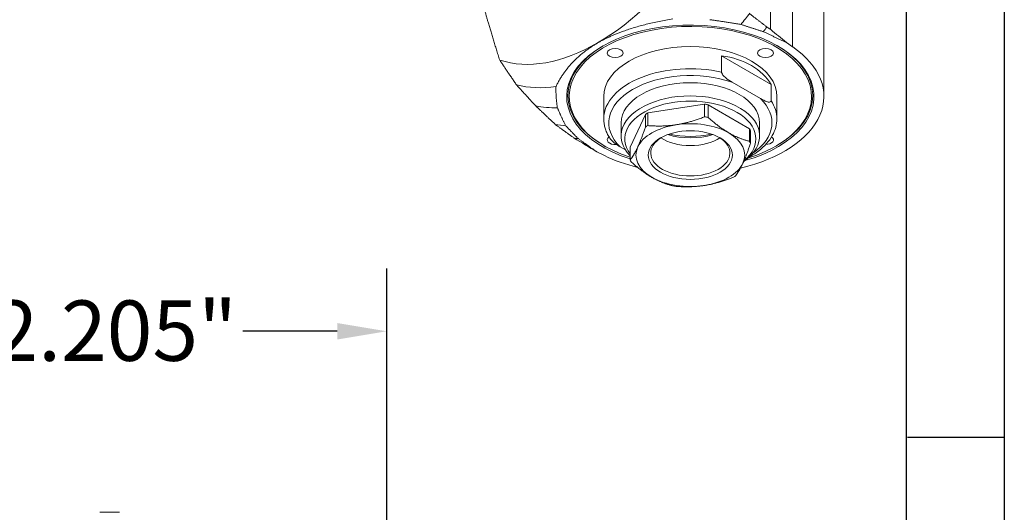
# Model space of a CAD drawing. Units: inches. Extents: x 0.5 to 21.5, y 0.5 to 16.5.
# Drawn here: x 17.6 to 21.5, y 10.9 to 12.8 of the extents above; entities that cross this region are included whole.
import ezdxf

# ---------------------------------------------------------------- set-up
doc = ezdxf.new("R2010")
doc.units = ezdxf.units.IN
doc.header["$LTSCALE"] = 2
doc.header["$MEASUREMENT"] = 0
doc.layers.get('0').update_dxf_attribs({"lineweight": 25})
doc.layers.add('D', color=7, linetype='Continuous', lineweight=18)
doc.layers.add('L', color=7, linetype='Continuous', lineweight=18)
doc.styles.add('DEFAULT-ANSI', font='arial.ttf')
doc.dimstyles.new('INCH', dxfattribs={"dimscale": 2, "dimtxt": 0.12, "dimasz": 0.098425, "dimexe": 0.125, "dimexo": 0.0625, "dimgap": 0.031496, "dimtad": 0, "dimtih": 1, "dimtoh": 1, "dimdec": 3, "dimrnd": 1e-08, "dimzin": 4, "dimdsep": 46, "dimtxsty": 'DEFAULT-ANSI', "dimcen": 0.09, "dimdle": 0.393701, "dimclrd": 7, "dimclre": 7, "dimclrt": 7, "dimadec": 0, "dimazin": 1, "dimtfac": 0.666667, "dimtdec": 3, "dimtofl": 0, "dimtmove": 0, "dimatfit": 3, "dimfxl": 1, "dimtolj": 1, "dimtzin": 4, "dimlwd": 25, "dimlwe": 25, "dimarcsym": 0})

# ---------------------------------------------------------------- blocks, each defined once
blk = doc.blocks.new('Borders A BORDER')
at = {"layer": 'L', "color": 7, "linetype": 'Continuous', "lineweight": 25}
for p, q in [((10.7492, 8.2483), (10.7492, 0.2483)), ((10.5541, 8.0533), (10.5541, 1.8473)), ((10.7492, 5.5803), (10.5566, 5.5803))]:
    blk.add_line(p, q, dxfattribs=at)
blk = doc.blocks.new('*D44')
at = {"layer": 'D', "color": 7, "linetype": 'Continuous', "lineweight": 25, "transparency": 16777216}
for p, q in [((16.8364, 9.4957), (16.8364, 11.8329)), ((19.0411, 9.5031), (19.0411, 11.8329)), ((17.0332, 11.5829), (17.4095, 11.5829)), ((18.8443, 11.5829), (18.468, 11.5829))]:
    blk.add_line(p, q, dxfattribs=at)
at = {"layer": 'D', "color": 7, "linetype": 'Continuous', "transparency": 16777216}
for points in [[(17.0332, 11.6157), (17.0332, 11.5501), (16.8364, 11.5829)], [(18.8443, 11.6157), (18.8443, 11.5501), (19.0411, 11.5829)]]:
    blk.add_solid(points, dxfattribs=at)
at = {"layer": 'Defpoints', "color": 0, "linetype": 'Continuous', "transparency": 16777216}
for p in [(16.8364, 11.5829), (16.8364, 9.3707), (19.0411, 9.3781)]:
    blk.add_point(p, dxfattribs=at)
at = {"layer": 'D', "color": 7, "linetype": 'Continuous', "lineweight": 25, "transparency": 16777216, "insert": (17.4725, 11.7054), "char_height": 0.24, "attachment_point": 1, "style": 'DEFAULT-ANSI'}
blk.add_mtext('\\A1;\\fArial|b0|i0;2.205"', dxfattribs=at)

msp = doc.modelspace()

# ---------------------------------------------------------------- linework, layer by layer
at = {"layer": 'L'}
for p, q in [((20.5688, 13.4872), (20.5688, 12.7831)), ((20.6563, 13.4264), (20.6563, 12.7138)), ((20.7807, 12.5166), (20.7807, 13.2292)), ((20.6563, 12.7138), (20.6313, 12.7311)), ((20.3732, 12.6138), (20.3732, 12.678)), ((20.5706, 12.5641), (20.3732, 12.678)), ((20.528, 12.5083), (20.4158, 12.5731)), ((20.5706, 12.5641), (20.5706, 12.4998)), ((19.9047, 12.5166), (19.9047, 12.4282)), ((20.5937, 12.5166), (20.5937, 12.4282)), ((20.0802, 12.4511), (20.306, 12.4861)), ((20.306, 12.4861), (20.306, 12.4357)), ((20.4849, 12.3885), (20.3197, 12.484)), ((20.3197, 12.4336), (20.3197, 12.484)), ((20.0098, 12.315), (20.0703, 12.4454)), ((20.0703, 12.4454), (20.0703, 12.395)), ((20.0802, 12.4008), (20.0802, 12.4511)), ((19.7167, 12.4016), (19.7119, 12.4053)), ((19.9736, 12.4121), (19.9736, 12.3599)), ((20.4849, 12.3885), (20.4849, 12.3382)), ((20.4886, 12.3303), (20.4886, 12.3807)), ((20.5248, 12.4121), (20.5248, 12.3599)), ((19.9082, 12.3197), (19.9047, 12.3217)), ((19.9912, 12.3039), (19.9704, 12.3159)), ((20.0098, 12.2646), (20.0098, 12.315)), ((20.5902, 12.3197), (20.5937, 12.3217)), ((19.8777, 12.296), (19.9075, 12.2815)), ((17.8994, 10.8631), (17.9781, 10.8631))]:
    msp.add_line(p, q, dxfattribs=at)
for centre, major_axis, ratio, start_param, end_param in [((19.8804, 13.4528), (0.4429, 0.7671), 0.57735, 3.926991, 4.598569), ((20.1016, 13.3251), (-0.5069, -0.878), 0.57735, 1.29326, 1.350777), ((20.2492, 12.5166), (-0.4921, 0), 0.57735, 2.026332, 7.345933), ((20.2492, 12.5166), (0.4823, 0), 0.57735, 5.207911, 10.476126), ((20.171, 13.285), (-0.5138, -0.8899), 0.57735, 1.316856, 1.340253), ((33.8836, 4.336), (15.5491, -10.756), 0.060061, 3.727267, 3.734971), ((19.8804, 13.4528), (-0.4429, -0.7671), 0.57735, 0.11382, 0.785398), ((20.2492, 12.5206), (-0.4872, 0), 0.57735, 5.502825, 7.068583), ((20.2492, 12.5166), (-0.3445, 0), 0.57735, 3.141593, 6.283185), ((20.2492, 12.5166), (0.5315, 0), 0.57735, 5.097539, 6.981317), ((20.2492, 12.5206), (0.4872, 0), 0.57735, 5.497787, 7.063546), ((20.2492, 12.4236), (0.3364, 0.1064), 0.697902, 0.151083, 0.985194), ((20.2492, 12.4121), (-0.3248, 0), 0.57735, 4.1738, 6.821775), ((20.2492, 12.4282), (-0.3445, 0), 0.57735, 4.344046, 6.283185), ((19.9472, 13.4142), (-0.4724, -0.8183), 0.57735, 0.162572, 0.429977), ((20.2492, 12.4121), (-0.2756, 0), 0.57735, 3.141593, 6.283185), ((20.2492, 12.3599), (0.2756, 0), 0.57735, 5.592924, 9.942997), ((20.2492, 12.3478), (0.2608, 0), 0.57735, 5.673452, 9.832883), ((20.2492, 12.4121), (0.3248, 0), 0.57735, 5.586081, 6.821775), ((20.2492, 12.4282), (0.3445, 0), 0.57735, 0, 0.368343), ((20.0237, 13.3701), (-0.4921, -0.8524), 0.57735, 0.191012, 0.334371), ((20.2492, 12.3478), (0.2461, 0), 0.57735, 1.280332, 1.337662), ((20.2492, 12.3478), (0.2461, 0), 0.57735, 2.32753, 2.384859), ((20.2492, 12.2975), (-0.2461, 0), 0.57735, 4.421925, 4.479254), ((20.1016, 13.3251), (-0.5069, -0.878), 0.57735, 0.210571, 0.277537), ((20.2492, 12.2835), (-0.2165, 0), 0.57735, 4.974188, 6.021386), ((20.2492, 12.2975), (-0.2461, 0), 0.57735, 5.469122, 5.526452), ((20.2492, 12.2835), (-0.2165, 0), 0.57735, 3.926991, 4.974188), ((20.2492, 12.3478), (0.2461, 0), 0.57735, 0.233135, 0.290464), ((35.6712, 5.368), (-18.5387, 9.0216), 0.060194, 0.571725, 0.581139), ((20.171, 13.285), (-0.5138, -0.8899), 0.57735, 0.228405, 0.25394), ((19.9499, 12.3438), (-0.0315, 0), 0.57735, 5.573892, 8.00367), ((20.2492, 12.2916), (0.1575, 0), 0.57735, 2.386976, 7.037802), ((20.2492, 12.4121), (0.1575, 0), 0.57735, 3.866295, 5.558483), ((20.2492, 12.4646), (0.1946, 0), 0.57735, 4.231684, 5.193094), ((20.2492, 12.4887), (0.2264, 0), 0.57735, 4.334367, 5.090411), ((20.2492, 12.2835), (0.2165, 0), 0.57735, 6.021386, 7.068583), ((20.5485, 12.3438), (0.0315, 0), 0.57735, 4.740835, 6.992479), ((20.2492, 12.2835), (-0.2165, 0), 0.57735, 6.021386, 7.068583), ((20.2492, 12.2975), (0.2461, 0), 0.57735, 0.233135, 0.290464), ((20.2492, 12.5166), (0.5315, 0), 0.57735, 4.014257, 4.306553), ((20.2492, 12.2975), (-0.2461, 0), 0.57735, 0.233135, 0.290464), ((20.2492, 12.2835), (0.2165, 0), 0.57735, 4.974188, 6.021386), ((20.2492, 12.2835), (0.2165, 0), 0.57735, 3.926991, 4.974188), ((20.2492, 12.2975), (0.2461, 0), 0.57735, 5.469122, 5.526452), ((20.2492, 12.2975), (0.2461, 0), 0.57735, 4.421925, 4.479254)]:
    msp.add_ellipse(centre, major_axis=major_axis, ratio=ratio, start_param=start_param, end_param=end_param, dxfattribs=at)
for centre, major_axis in [((19.9499, 12.6894), (-0.0315, 0)), ((20.5485, 12.6894), (-0.0315, 0)), ((20.2492, 12.2835), (0.1673, 0))]:
    msp.add_ellipse(centre, major_axis=major_axis, ratio=0.57735, dxfattribs=at)
for points, weights in [([(19.4907, 12.6616), (19.4466, 12.7995), (19.4183, 12.9059)], [1.40912553974, 1.52349322192, 1.60728382082]), ([(19.8804, 12.7295), (19.9929, 12.7945), (20.1797, 12.8252)], [1.37835454964, 1.37835454964, 1.33389149965]), ([(20.3271, 12.8219), (20.3856, 12.8139), (20.4502, 12.8031)], [1.0161238042, 1.0177605619, 1.01835450556]), ([(20.5537, 12.7929), (20.5194, 12.8193), (20.4857, 12.8452)], [1.00003148859, 1.00005608325, 1.00001957366]), ([(20.4502, 12.8031), (20.4937, 12.7892), (20.5392, 12.7744)], [1.00482931293, 1.00508678354, 1.00515857999]), ([(20.5392, 12.7744), (20.5847, 12.753), (20.6313, 12.7311)], [1.00071082083, 1.00073630307, 1.00072723442]), ([(20.5537, 12.7929), (20.5613, 12.788), (20.5688, 12.7831)], [1.00001437344, 1.00001457219, 1.00001436208]), ([(19.7147, 12.5567), (19.7679, 12.6646), (19.8804, 12.7295)], [1.33389149965, 1.37835454964, 1.37835454964]), ([(19.5575, 12.5626), (19.5224, 12.614), (19.4907, 12.6616)], [1.10229961797, 1.12564160698, 1.14759960234]), ([(19.634, 12.4792), (19.5946, 12.522), (19.5575, 12.5626)], [1.00912893726, 1.01265149021, 1.01555771135]), ([(19.7203, 12.4716), (19.7132, 12.5175), (19.7147, 12.5567)], [1.03165467304, 1.02901191368, 1.0236058277]), ([(19.7119, 12.4053), (19.6721, 12.443), (19.634, 12.4792)], [1.00089450716, 1.00276695365, 1.00432743023]), ([(19.753, 12.4005), (19.7343, 12.4378), (19.7203, 12.4716)], [1.01835424948, 1.01776027932, 1.01612349547]), ([(20.306, 12.4357), (20.246, 12.4125), (20.1931, 12.4043)], [1.30469166119, 1.39364791081, 1.39364791081]), ([(20.4023, 12.3719), (20.3636, 12.3943), (20.3197, 12.4336)], [1.39364791081, 1.39364791081, 1.30469166119]), ([(19.7167, 12.4016), (19.7514, 12.3766), (19.7869, 12.3511)], [1.00002875311, 1.00007235541, 1.00008213178]), ([(19.8027, 12.3492), (19.777, 12.3754), (19.753, 12.4005)], [1.00515857999, 1.00508678354, 1.00482931293]), ([(20.04, 12.3159), (20.0542, 12.3464), (20.0703, 12.395)], [1.39364791081, 1.39364791082, 1.30469166118]), ([(20.0802, 12.4008), (20.1403, 12.3961), (20.1931, 12.4043)], [1.30469166119, 1.39364791082, 1.39364791081]), ([(19.8027, 12.3492), (19.8397, 12.3229), (19.8777, 12.296)], [1.00071082083, 1.00073630307, 1.00072723442]), ([(20.4023, 12.3719), (20.441, 12.3496), (20.4849, 12.3382)], [1.39364791081, 1.39364791081, 1.30469166119]), ([(20.0098, 12.2646), (20.0259, 12.2854), (20.04, 12.3159)], [1.30469166118, 1.39364791081, 1.39364791081]), ([(20.4886, 12.3303), (20.4725, 12.2817), (20.4583, 12.2512)], [1.30469166118, 1.39364791081, 1.39364791081]), ([(20.0961, 12.1951), (20.0574, 12.2175), (20.0134, 12.2568)], [1.39364791081, 1.39364791081, 1.30469166119]), ([(20.4583, 12.2512), (20.4442, 12.2207), (20.4281, 12.1999)], [1.39364791081, 1.39364791081, 1.30469166118]), ([(20.1787, 12.1614), (20.1348, 12.1728), (20.0961, 12.1951)], [1.30469166119, 1.39364791081, 1.39364791081]), ([(20.3052, 12.1628), (20.3581, 12.171), (20.4181, 12.1942)], [1.39364791081, 1.39364791085, 1.30469166118]), ([(20.3052, 12.1628), (20.2524, 12.1546), (20.1923, 12.1592)], [1.39364791081, 1.39364791077, 1.30469166118])]:
    msp.add_rational_spline(points, weights, degree=2, dxfattribs=at)
for points, knots in [([(20.3732, 12.6138), (20.3732, 12.6131), (20.3733, 12.6123), (20.3737, 12.6108), (20.374, 12.6098), (20.3755, 12.6064), (20.3774, 12.6036), (20.3823, 12.5975), (20.3864, 12.5936), (20.3979, 12.584), (20.4077, 12.5778), (20.4158, 12.5731)], [0.7007176, 0.7007176, 0.7007176, 0.7007176, 0.7126786, 0.7126786, 0.7265063, 0.7265063, 0.769503, 0.769503, 0.8481762, 0.8481762, 1.0232051, 1.0232051, 1.0232051, 1.0232051]), ([(20.5706, 12.4998), (20.5706, 12.4992), (20.5705, 12.4985), (20.5701, 12.4974), (20.5698, 12.4968), (20.5683, 12.4951), (20.5664, 12.4945), (20.5615, 12.494), (20.5573, 12.4949), (20.5459, 12.4986), (20.5361, 12.5036), (20.528, 12.5083)], [0.7007176, 0.7007176, 0.7007176, 0.7007176, 0.7126786, 0.7126786, 0.7265063, 0.7265063, 0.769503, 0.769503, 0.8481762, 0.8481762, 1.0232051, 1.0232051, 1.0232051, 1.0232051]), ([(19.9047, 12.4282), (19.9047, 12.4225), (19.9051, 12.4169), (19.9066, 12.4056), (19.9077, 12.4), (19.9107, 12.3889), (19.9125, 12.3834), (19.9169, 12.3726), (19.9194, 12.3673), (19.9252, 12.3568), (19.9284, 12.3517), (19.9319, 12.3467)], [3.9269908, 3.9269908, 3.9269908, 3.9269908, 4.0037306, 4.0037306, 4.0804703, 4.0804703, 4.15721, 4.15721, 4.2339497, 4.2339497, 4.3106895, 4.3106895, 4.3106895, 4.3106895]), ([(20.4821, 12.2748), (20.4931, 12.2808), (20.5034, 12.2873), (20.5371, 12.3113), (20.5568, 12.3311), (20.5839, 12.3737), (20.5918, 12.3963), (20.5936, 12.4223), (20.5937, 12.4252), (20.5937, 12.4282)], [6.2565404, 6.2565404, 6.2565404, 6.2565404, 6.3878806, 6.3878806, 6.7165252, 6.7165252, 7.0284725, 7.0284725, 7.0685835, 7.0685835, 7.0685835, 7.0685835]), ([(19.9704, 12.3159), (19.9622, 12.3206), (19.9525, 12.3268), (19.941, 12.3364), (19.9368, 12.3404), (19.9331, 12.345), (19.9325, 12.3459), (19.9319, 12.3467)], [-1.0232051, -1.0232051, -1.0232051, -1.0232051, -0.8481762, -0.8481762, -0.769503, -0.769503, -0.7545942, -0.7545942, -0.7545942, -0.7545942])]:
    msp.add_open_spline(points, degree=3, knots=knots, dxfattribs=at)

# ---------------------------------------------------------------- block references
at = {"xscale": 2, "yscale": 2, "zscale": 2}
msp.add_blockref('Borders A BORDER', (0, 0), dxfattribs=at)

# ---------------------------------------------------------------- dimensions: what is measured, and where the dimension line sits
at = {"layer": 'D', "color": 7, "linetype": 'Continuous', "lineweight": 25}
dim = msp.add_linear_dim(base=(16.8364, 11.5829), p1=(19.0411, 9.3781), p2=(16.8364, 9.3707), angle=180, text='\\fArial|b0|i0;<>"', dimstyle='INCH', override={"dimgap": 0.031496, "dimtih": 0, "dimtoh": 0, "dimdec": 3, "dimtol": 0, "dimlim": 0, "dimtp": 0, "dimtm": 0, "dimtdec": 3, "dimatfit": 1}, dxfattribs=at)
dim.commit()
dim.dimension.update_dxf_attribs({"geometry": '*D44', "text_midpoint": (17.9388, 11.5829), "dimtype": 160})

doc.saveas('drawing.dxf')
